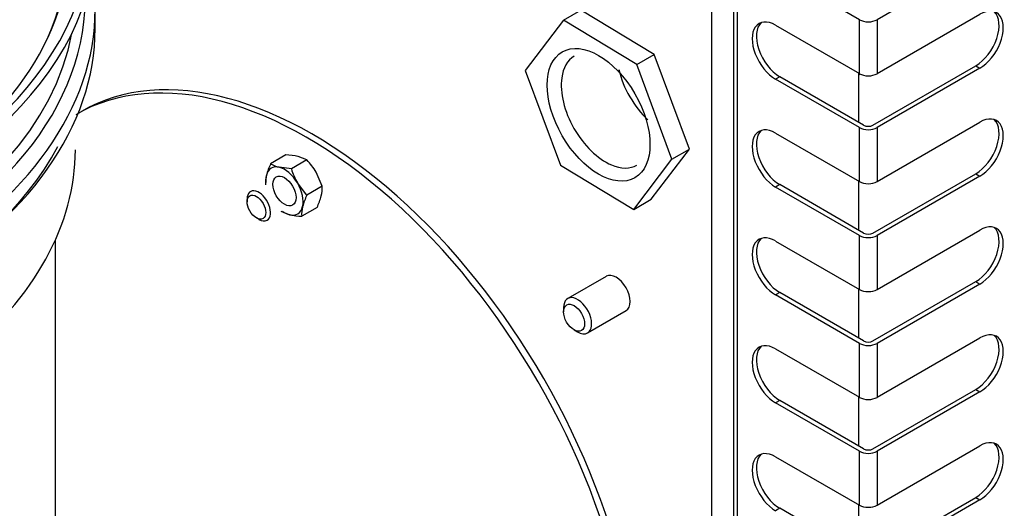
# Model space of a CAD drawing. Units: millimetres. Extents: x 1200 to 8677, y 884 to 9200.
# Drawn here: x 7980 to 8129, y 8022 to 8095 of the extents above; entities that cross this region are included whole.
import ezdxf

# ---------------------------------------------------------------- set-up
doc = ezdxf.new("R2010")
doc.units = ezdxf.units.MM
for name, color, linetype in [('532511059-A_WESS', 7, 'Continuous'), ('Default', 7, 'Continuous'), ('DUMMY_563404151-', 7, 'Continuous')]:
    doc.layers.add(name, color=color, linetype=linetype)

# ---------------------------------------------------------------- blocks, each defined once
blk = doc.blocks.new('SE8')
at = {"layer": '532511059-A_WESS', "color": 7, "linetype": 'Continuous'}
for p, q in [((7991.1, 8094.11), (7991.1, 8097.02)), ((7985.1, 7689.46), (7985.1, 8062.17))]:
    blk.add_line(p, q, dxfattribs=at)
for centre, major_axis, start_param, end_param in [((7893.9, 8127.17), (-96, 0), 0, 3.459152), ((7893.9, 8131.1), (91.2, 0), 3.141593, 6.283185), ((7893.9, 8108.78), (97.38, 0), 2.933441, 6.283185), ((7893.9, 8109.48), (96.54, 0), 2.964523, 6.283185), ((7893.9, 8106.83), (93.29, 0), 5.515018, 6.283185), ((7893.9, 8106.25), (93, 0), 5.995584, 6.283185), ((7893.9, 8098.72), (95.7, 0), 5.351485, 6.276471), ((7893.9, 8097.02), (97.2, 0), 5.50526, 6.283185), ((7893.9, 8099.13), (94.2, 0), 3.246709, 6.178069), ((7893.9, 8094.11), (97.2, 0), 5.50526, 6.283185), ((7893.9, 8092.41), (95.7, 0), 3.926991, 5.987174), ((7893.9, 8075.79), (94.2, 0), 5.663629, 6.283185)]:
    blk.add_ellipse(centre, major_axis=major_axis, ratio=0.57735, start_param=start_param, end_param=end_param, dxfattribs=at)
at = {"layer": 'DUMMY_563404151-', "color": 7, "linetype": 'Continuous'}
for p, q in [((8087.73, 8350.42), (8087.73, 7930.57)), ((8088.28, 8349.64), (8088.28, 7929.8)), ((8084.47, 7920.33), (8084.47, 8127.31)), ((8125.05, 8104.45), (8109.5, 8095.46)), ((8106.81, 8095.46), (8094.11, 8102.8)), ((8062, 8095.4), (8064.65, 8096.93)), ((8075.75, 8090.21), (8064.65, 8096.93)), ((8109.5, 8087.3), (8125.05, 8096.28)), ((8062, 8095.4), (8056.22, 8087.79)), ((8073.1, 8088.68), (8062, 8095.4)), ((8106.81, 8087.3), (8106.81, 8095.46)), ((8109.5, 8095.46), (8109.5, 8087.3)), ((8094.11, 8094.63), (8106.81, 8087.3)), ((8073.1, 8088.68), (8075.75, 8090.21)), ((8081.07, 8075.89), (8075.75, 8090.21)), ((8056.22, 8087.79), (8061.54, 8073.46)), ((8078.42, 8074.36), (8073.1, 8088.68)), ((8106.67, 8087.38), (8106.67, 8079.95)), ((8106.67, 8087.11), (8106.91, 8087.25)), ((8108.86, 8079.5), (8124.42, 8088.48)), ((8125.05, 8088.12), (8109.5, 8079.13)), ((8124.42, 8088.48), (8125.05, 8088.12)), ((8094.74, 8086.83), (8094.11, 8086.47)), ((8106.81, 8079.13), (8094.11, 8086.47)), ((8107.45, 8079.5), (8094.74, 8086.83)), ((8109.5, 8070.97), (8125.05, 8079.95)), ((8094.11, 8078.3), (8106.81, 8070.97)), ((8106.81, 8070.97), (8106.81, 8079.13)), ((8109.5, 8079.13), (8109.5, 8070.97)), ((8075.29, 8068.28), (8081.07, 8075.89)), ((8078.42, 8074.36), (8081.07, 8075.89)), ((8019.99, 8075), (8017.67, 8073.66)), ((8023.13, 8074.23), (8020.81, 8072.89)), ((8023.13, 8074.23), (8021.81, 8074.76)), ((8072.64, 8066.75), (8078.42, 8074.36)), ((8020.81, 8072.89), (8018.98, 8073.13)), ((8025.48, 8070.26), (8024.56, 8072.39)), ((8061.54, 8073.46), (8072.64, 8066.75)), ((8106.67, 8071.05), (8106.67, 8063.62)), ((8108.86, 8063.17), (8124.42, 8072.15)), ((8125.05, 8071.79), (8109.5, 8062.8)), ((8124.42, 8072.15), (8125.05, 8071.79)), ((8023.16, 8068.92), (8021.73, 8070.76)), ((8025.48, 8070.26), (8023.16, 8068.92)), ((8094.74, 8070.5), (8094.11, 8070.14)), ((8106.81, 8062.8), (8094.11, 8070.14)), ((8107.45, 8063.17), (8094.74, 8070.5)), ((8014.11, 8068.32), (8014.11, 8067.91)), ((8072.64, 8066.75), (8075.29, 8068.28)), ((8019.23, 8066.48), (8020.55, 8065.95)), ((8024.69, 8067.05), (8022.37, 8065.71)), ((8015.52, 8065.46), (8015.88, 8065.25)), ((8109.5, 8054.64), (8125.05, 8063.62)), ((8094.11, 8061.97), (8106.81, 8054.64)), ((8106.81, 8054.64), (8106.81, 8062.8)), ((8109.5, 8062.8), (8109.5, 8054.64)), ((8068.47, 8056.62), (8062.64, 8053.26)), ((8106.67, 8054.72), (8106.67, 8047.29)), ((8108.86, 8046.84), (8124.42, 8055.82)), ((8125.05, 8055.46), (8109.5, 8046.47)), ((8124.42, 8055.82), (8125.05, 8055.46)), ((8094.74, 8054.17), (8094.11, 8053.81)), ((8106.81, 8046.47), (8094.11, 8053.81)), ((8107.45, 8046.84), (8094.74, 8054.17)), ((8062.01, 8051.88), (8062.01, 8051.27)), ((8065.64, 8048.06), (8071.47, 8051.43)), ((8063.61, 8048.52), (8064.14, 8048.21)), ((8109.5, 8038.31), (8125.05, 8047.29)), ((8094.11, 8045.64), (8106.81, 8038.31)), ((8106.81, 8038.31), (8106.81, 8046.47)), ((8109.5, 8046.47), (8109.5, 8038.31)), ((8106.67, 8038.39), (8106.67, 8030.96)), ((8108.86, 8030.51), (8124.42, 8039.49)), ((8125.05, 8039.13), (8109.5, 8030.14)), ((8124.42, 8039.49), (8125.05, 8039.13)), ((8094.74, 8037.84), (8094.11, 8037.48)), ((8106.81, 8030.14), (8094.11, 8037.48)), ((8107.45, 8030.51), (8094.74, 8037.84)), ((8109.5, 8021.98), (8125.05, 8030.96)), ((8094.11, 8029.31), (8106.81, 8021.98)), ((8106.81, 8021.98), (8106.81, 8030.14)), ((8109.5, 8030.14), (8109.5, 8021.98)), ((8108.86, 8014.18), (8124.42, 8023.16)), ((8124.42, 8023.16), (8125.05, 8022.8)), ((8106.67, 8022.06), (8106.67, 8014.63)), ((8125.05, 8022.8), (8109.5, 8013.81)), ((8094.74, 8021.52), (8094.11, 8021.15)), ((8107.45, 8014.18), (8094.74, 8021.52))]:
    blk.add_line(p, q, dxfattribs=at)
for centre, radius, start, end in [((8019.59, 8064.93), 10.08, 77.2826, 87.741), ((8016, 8067.23), 10, 31.0915, 44.4812), ((8026.58, 8069.37), 9.89, 154.2909, 165.1026), ((8020.05, 8077.66), 4.66, 239.2587, 256.8037), ((8030.31, 8075.73), 9.92, 196.6579, 210.1171), ((8021.66, 8070.73), 4.79, 165.6643, 183.2354), ((8020.7, 8069.99), 4.79, 345.6622, 3.2376), ((8032.07, 8064.62), 9.89, 154.2909, 165.1026), ((8015.79, 8071.34), 9.88, 334.2834, 345.11), ((8027.15, 8065.98), 4.79, 165.6643, 183.2354), ((8022.77, 8075.79), 10.08, 257.2826, 267.741)]:
    blk.add_arc(centre, radius, start, end, dxfattribs=at)
for centre, major_axis, start_param, end_param in [((8124.42, 8092.57), (-2.5, -4.33), 0.785398, 3.013967), ((8125.05, 8092.2), (-2.5, -4.33), 0.785398, 3.926991), ((8094.11, 8090.55), (2.5, -4.33), 2.356194, 5.497787), ((8094.74, 8090.92), (2.5, -4.33), 3.269218, 5.497787), ((8108.15, 8096.24), (1.9, 0), 3.926991, 5.497787), ((8023.16, 8020.47), (35, -60.62), 0, 3.141593), ((8024.01, 8020.96), (35, -60.62), 0, 3.141593), ((8068.38, 8081.69), (-4.75, 8.23), 0, 0.639973), ((8076.79, 8086.54), (4.75, -8.23), 4.229688, 5.19509), ((8108.15, 8088.07), (-1.9, 0), 0.785398, 2.356194), ((8068.38, 8081.69), (-4.75, 8.23), 0.639973, 2.487014), ((8124.42, 8076.24), (-2.5, -4.33), 0.785398, 3.013967), ((8125.05, 8075.87), (-2.5, -4.33), 0.785398, 3.926991), ((8094.11, 8074.22), (2.5, -4.33), 2.356194, 5.497787), ((8094.74, 8074.59), (2.5, -4.33), 3.269218, 5.497787), ((8108.15, 8079.91), (1.9, 0), 3.926991, 5.497787), ((8108.15, 8079.91), (1, 0), 3.926991, 5.497787), ((8019.76, 8069.54), (2, -3.46), 2.636019, 3.683216), ((8019.76, 8069.54), (-2, 3.46), 4.730414, 5.777611), ((8068.38, 8081.69), (-4.75, 8.23), 2.487014, 3.141593), ((8019.76, 8069.54), (-2, 3.46), 0.541623, 0.895665), ((8108.15, 8071.74), (-1.9, 0), 0.785398, 2.356194), ((8015.88, 8067.29), (1.25, -2.17), 0, 3.926991), ((8019.76, 8069.54), (-2, 3.46), 3.683216, 4.730414), ((8019.76, 8069.54), (2, -3.46), 5.387521, 5.777611), ((8019.76, 8069.54), (-2, 3.46), 2.636019, 3.683216), ((8015.88, 8067.29), (1.25, -2.17), 5.497787, 6.283185), ((8124.42, 8059.91), (-2.5, -4.33), 0.785398, 3.013967), ((8125.05, 8059.54), (-2.5, -4.33), 0.785398, 3.926991), ((8094.11, 8057.89), (2.5, -4.33), 2.356194, 5.497787), ((8094.74, 8058.26), (2.5, -4.33), 3.269218, 5.497787), ((8108.15, 8063.58), (1.9, 0), 3.926991, 5.497787), ((8108.15, 8063.58), (1, 0), 3.926991, 5.497787), ((8069.97, 8054.03), (-1.5, 2.6), 3.141593, 6.283185), ((8108.15, 8055.41), (-1.9, 0), 0.785398, 2.356194), ((8064.14, 8050.66), (1.5, -2.6), 0, 3.926991), ((8064.14, 8050.66), (1.5, -2.6), 5.497787, 6.283185), ((8124.42, 8043.58), (-2.5, -4.33), 0.785398, 3.013967), ((8125.05, 8043.21), (-2.5, -4.33), 0.785398, 3.926991), ((8094.11, 8041.56), (2.5, -4.33), 2.356194, 5.497787), ((8094.74, 8041.93), (2.5, -4.33), 3.269219, 5.497787), ((8108.15, 8047.25), (1.9, 0), 3.926991, 5.497787), ((8108.15, 8047.25), (1, 0), 3.926991, 5.497787), ((8108.15, 8039.08), (-1.9, 0), 0.785398, 2.356194), ((8125.05, 8026.88), (-2.5, -4.33), 0.785398, 3.926991), ((8124.42, 8027.25), (-2.5, -4.33), 0.785398, 3.013967), ((8094.11, 8025.23), (2.5, -4.33), 2.356194, 5.497787), ((8094.74, 8025.6), (2.5, -4.33), 3.269218, 5.497787), ((8108.15, 8030.92), (1.9, 0), 3.926991, 5.497787), ((8108.15, 8030.92), (1, 0), 3.926991, 5.497787), ((8108.15, 8022.76), (-1.9, 0), 0.785398, 2.356194)]:
    blk.add_ellipse(centre, major_axis=major_axis, ratio=0.57735, start_param=start_param, end_param=end_param, dxfattribs=at)
for centre, major_axis in [((8067.32, 8081.07), (5.5, -9.53)), ((8019.76, 8069.54), (1.24, -2.14)), ((8015.52, 8067.09), (1, -1.73)), ((8063.61, 8050.35), (1.12, -1.95))]:
    blk.add_ellipse(centre, major_axis=major_axis, ratio=0.57735, dxfattribs=at)

msp = doc.modelspace()

# ---------------------------------------------------------------- block references
at = {"layer": 'Default'}
msp.add_blockref('SE8', (0, 0), dxfattribs=at)

doc.saveas('drawing.dxf')
